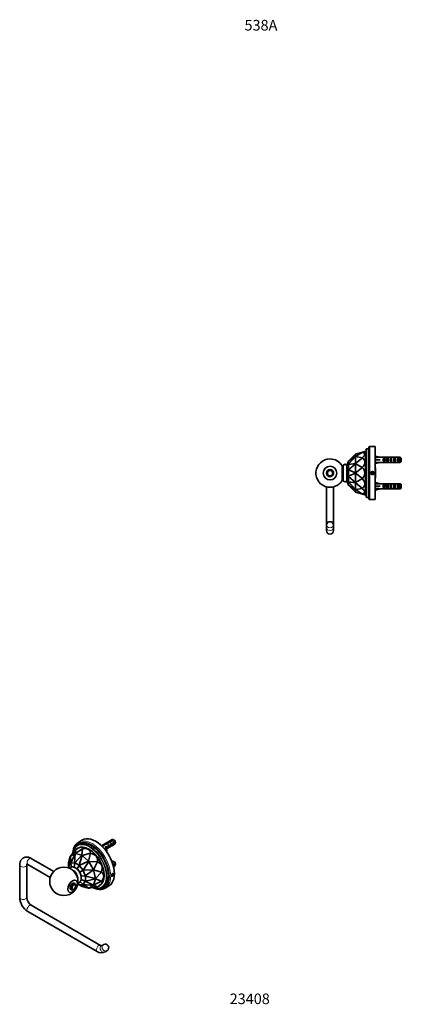
# Model space of a CAD drawing. Units: millimetres. Extents: x -216 to 1081, y 29 to 1164.
# Drawn here: x -216 to 216, y 29 to 1143 of the extents above; entities that cross this region are included whole.
import ezdxf
from ezdxf.enums import TextEntityAlignment as Align

# ---------------------------------------------------------------- set-up
doc = ezdxf.new("R2010")
doc.units = ezdxf.units.MM
for name, color, linetype in [('DV3_0', 7, 'Continuous'), ('DV6_Défaut', 7, 'Continuous'), ('Défaut', 7, 'Continuous')]:
    doc.layers.add(name, color=color, linetype=linetype)
doc.styles.add('SEACAD_Solid_Edge_ANSIB', font='seansbd.ttf')

# ---------------------------------------------------------------- blocks, each defined once
blk = doc.blocks.new('SEANNOT_GROUP')
at = {"layer": 'Défaut', "color": 136, "lineweight": 5, "style": 'SEACAD_Solid_Edge_ANSIB'}
blk.add_text('23408', height=12, dxfattribs=at).set_placement((22.1, 41.5), align=Align.TOP_LEFT)
blk = doc.blocks.new('SEANNOT_GROUP2')
at = {"layer": 'Défaut', "color": 7, "lineweight": 5, "style": 'SEACAD_Solid_Edge_ANSIB'}
blk.add_text('538A', height=12, dxfattribs=at).set_placement((38.9, 1143), align=Align.TOP_LEFT)
blk = doc.blocks.new('SE2')
at = {"layer": 'DV3_0', "color": 7, "lineweight": 35}
for p, q in [((-144.6, 215.2), (-148.8, 212.8)), ((-110.9, 215.7), (-123, 208.7)), ((-115.6, 212.7), (-115.6, 211.1)), ((-113.8, 213.4), (-109.8, 215.7)), ((-113.8, 213.4), (-113.8, 212.7)), ((-109.1, 215.3), (-113.2, 212.9)), ((-109.8, 212.7), (-109.1, 213.1)), ((-109.1, 213.1), (-109.1, 209.9)), ((-107.3, 211.9), (-107.3, 212.9)), ((-158.2, 196.7), (-152, 204.6)), ((-152, 204.6), (-152.8, 199.8)), ((-152.6, 199.9), (-144.3, 205.3)), ((-149.6, 206), (-152, 204.6)), ((-152, 204.6), (-152, 204.6)), ((-148.3, 210.2), (-150, 209.2)), ((-144.3, 205.3), (-145.2, 197.9)), ((-144.3, 205.3), (-144.3, 205.3)), ((-136.6, 204.3), (-137.3, 204.8)), ((-122.6, 208.3), (-120.8, 209.4)), ((-119.9, 209.1), (-122.1, 207.8)), ((-120.8, 209.4), (-120.8, 208.6)), ((-120.7, 206.4), (-120.4, 206.6)), ((-120.4, 206.6), (-120.4, 206.1)), ((-120, 210.3), (-120, 209.6)), ((-118.9, 204.2), (-118.2, 204.6)), ((-118.2, 207.8), (-117.6, 208.2)), ((-118.2, 205.5), (-118.2, 204.2)), ((-117.1, 204.1), (-117.7, 204)), ((-117.7, 204), (-117.7, 202.8)), ((-117.1, 202.8), (-117.7, 202.7)), ((-117.6, 208.2), (-117.6, 207.2)), ((-117.1, 206.9), (-117.6, 207.2)), ((-117.4, 205.1), (-107.9, 210.5)), ((-117, 207), (-117.1, 206.9)), ((-117.1, 204.1), (-117.1, 202.8)), ((-117, 207), (-117, 206.9)), ((-117, 205.8), (-117, 205.7)), ((-116.5, 211.5), (-116.5, 210.8)), ((-115.5, 209.4), (-114.7, 209.8)), ((-115.5, 206.2), (-114.7, 206.6)), ((-114.7, 209.8), (-114.7, 206.6)), ((-112.6, 211.1), (-111.9, 211.5)), ((-112.6, 207.8), (-111.9, 208.2)), ((-111.9, 211.5), (-111.9, 208.2)), ((-109.8, 209.4), (-109.1, 209.9)), ((-177, 179.6), (-202.5, 194.3)), ((-160.3, 189.2), (-158.3, 196.6)), ((-158.3, 196.6), (-160.3, 185.5)), ((-158.2, 196.7), (-158.3, 196.6)), ((-158.3, 196.6), (-158.3, 196.6)), ((-158.2, 196.7), (-152.8, 199.8)), ((-158.2, 196.7), (-158.2, 196.7)), ((-157.8, 189.1), (-158.2, 196.7)), ((-152.8, 199.8), (-157.7, 189.1)), ((-153.4, 189.5), (-157.7, 189.1)), ((-153.3, 189.5), (-153.9, 184.5)), ((-153.4, 189.5), (-152.6, 199.9)), ((-153.3, 189.5), (-153.4, 189.5)), ((-145.2, 197.9), (-153.3, 189.5)), ((-148.3, 186.6), (-153.3, 189.5)), ((-153.3, 189.5), (-153.3, 189.5)), ((-152.6, 199.9), (-152.8, 199.8)), ((-152.8, 199.8), (-152.8, 199.8)), ((-152.6, 199.9), (-152.6, 199.9)), ((-152.6, 199.9), (-145.2, 197.9)), ((-148.3, 186.6), (-145, 197.8)), ((-137.6, 191.2), (-148.2, 186.5)), ((-145, 197.8), (-145.2, 197.9)), ((-145.2, 197.9), (-145.2, 197.9)), ((-145, 197.8), (-135.3, 200.1)), ((-145, 197.8), (-145, 197.8)), ((-145, 197.8), (-137.6, 191.2)), ((-143.8, 181.1), (-137.4, 191)), ((-135.3, 200.1), (-137.6, 191.2)), ((-137.4, 191), (-137.6, 191.2)), ((-137.6, 191.2), (-137.6, 191.2)), ((-137.4, 191), (-137.4, 191)), ((-137.4, 191), (-127.5, 190.4)), ((-137.4, 191), (-132, 181.6)), ((-135.3, 200.1), (-135.3, 200.1)), ((-127.5, 190.4), (-132, 181.6)), ((-127.5, 190.4), (-127.5, 190.4)), ((-110.9, 191.2), (-111.2, 191)), ((-111, 190.5), (-109.8, 191.2)), ((-109.1, 190.8), (-110.8, 189.8)), ((-215.6, 186.8), (-215.6, 150.1)), ((-207.6, 150.1), (-207.6, 186.8)), ((-206.5, 187.4), (-181, 172.7)), ((-160.3, 189.2), (-160.3, 189.2)), ((-160.3, 185.4), (-160.3, 189.2)), ((-157.8, 189.1), (-160.3, 185.5)), ((-160.3, 185.5), (-160.3, 185.4)), ((-160.3, 185.4), (-160.3, 183.5)), ((-159.4, 183.5), (-160.3, 185.4)), ((-160.3, 185.4), (-160.3, 185.4)), ((-157.8, 189.1), (-156.9, 184.6)), ((-157.7, 189.1), (-157.8, 189.1)), ((-157.8, 189.1), (-157.8, 189.1)), ((-153.9, 184.5), (-154.6, 184.4)), ((-150.5, 182.5), (-153.9, 184.5)), ((-148.2, 186.5), (-150.5, 182.5)), ((-147.5, 178.9), (-150.5, 182.5)), ((-148.2, 186.5), (-148.3, 186.6)), ((-143.8, 181.1), (-148.2, 186.5)), ((-148.2, 186.5), (-148.2, 186.5)), ((-143.8, 181), (-147.5, 178.9)), ((-145.8, 174.5), (-147.5, 178.9)), ((-132, 181.6), (-143.8, 181)), ((-143.8, 181), (-143.8, 181.1)), ((-141.3, 174.5), (-143.8, 181)), ((-143.8, 181), (-143.8, 181)), ((-141.3, 174.5), (-131.9, 181.3)), ((-131.9, 181.3), (-132, 181.6)), ((-132, 181.6), (-132, 181.6)), ((-131.9, 181.3), (-131.9, 181.3)), ((-131.9, 181.3), (-123, 178.9)), ((-131.9, 181.3), (-129.9, 171.6)), ((-123, 178.9), (-129.9, 171.6)), ((-123, 178.9), (-123, 178.9)), ((-109.8, 188.2), (-109.1, 188.6)), ((-109.4, 185.2), (-107.9, 186)), ((-109.4, 185.2), (-109.1, 185.4)), ((-109.1, 188.6), (-109.1, 185.4)), ((-107.3, 187.4), (-107.3, 188.4)), ((-143.8, 164.9), (-147.3, 167.9)), ((-146.2, 170), (-145.8, 170.5)), ((-145.8, 170.5), (-145.8, 174.5)), ((-141.3, 174.4), (-145.8, 174.5)), ((-141.3, 168.5), (-145.8, 170.5)), ((-143.8, 164.9), (-141.3, 168.5)), ((-141.3, 174.4), (-141.3, 174.5)), ((-141.2, 174.4), (-141.3, 174.4)), ((-141.3, 168.5), (-141.2, 168.6)), ((-131.9, 164), (-141.3, 168.5)), ((-141.3, 168.5), (-141.3, 168.5)), ((-141.2, 168.6), (-141.2, 174.4)), ((-129.9, 171.6), (-141.2, 174.4)), ((-141.2, 168.6), (-129.9, 171.4)), ((-129.9, 171.4), (-131.9, 164)), ((-123, 168.5), (-131.9, 164)), ((-129.9, 171.4), (-129.9, 171.6)), ((-129.9, 171.6), (-129.9, 171.6)), ((-129.9, 171.4), (-129.9, 171.4)), ((-129.9, 171.4), (-123, 168.5)), ((-123, 168.5), (-123, 168.5)), ((-120, 174.7), (-120, 175.6)), ((-111, 176.3), (-111.4, 175.2)), ((-111.4, 175.2), (-111, 174.7)), ((-111.2, 175.7), (-110.2, 175.1)), ((-110.2, 176.8), (-111, 176.3)), ((-111, 174.7), (-110.2, 175.1)), ((-110.5, 176.6), (-109.8, 176.2)), ((-109.8, 176.2), (-110.2, 176.8)), ((-110.2, 175.1), (-109.8, 176.2)), ((-158.2, 159.5), (-157, 158.8)), ((-155, 159), (-154.3, 159.4)), ((-153, 165.8), (-154.2, 166.4)), ((-152.2, 163.1), (-152.2, 163.9)), ((-149.9, 165.5), (-148.3, 164.5)), ((-148.2, 164.5), (-149.5, 166.3)), ((-145, 162.6), (-148.3, 164.5)), ((-148.3, 164.5), (-148.2, 164.5)), ((-148.2, 164.5), (-143.8, 164.9)), ((-148.2, 164.5), (-148.2, 164.5)), ((-148.2, 164.5), (-137.6, 160.7)), ((-137.6, 160.7), (-145, 162.6)), ((-145, 162.6), (-145, 162.6)), ((-137.4, 160.7), (-143.8, 164.9)), ((-143.8, 164.9), (-143.8, 164.9)), ((-143.8, 164.9), (-143.8, 164.9)), ((-143.8, 164.9), (-132, 163.8)), ((-137.6, 160.7), (-137.4, 160.7)), ((-137.6, 160.7), (-137.6, 160.7)), ((-132, 163.8), (-137.4, 160.7)), ((-127.5, 162.1), (-137.4, 160.7)), ((-137.4, 160.7), (-137.4, 160.7)), ((-132, 163.8), (-131.9, 164)), ((-132, 163.8), (-132, 163.8)), ((-132, 163.8), (-127.5, 162.1)), ((-131.9, 164), (-131.9, 164)), ((-127.5, 162.1), (-125.1, 163.5)), ((-127.5, 162.1), (-127.5, 162.1)), ((-122.5, 161.5), (-120.8, 162.6)), ((-118.8, 160.8), (-114.6, 163.3)), ((-206.5, 134.3), (-128, 89)), ((-124, 96), (-202.5, 141.3)), ((-120.8, 96.7), (-123, 95.5)), ((-119, 88.5), (-116.8, 89.8))]:
    blk.add_line(p, q, dxfattribs=at)
at = {"layer": 'DV3_0', "color": 7, "lineweight": 18}
for p, q in [((-117, 206.9), (-117, 206.3)), ((-117, 206.3), (-117, 205.7))]:
    blk.add_line(p, q, dxfattribs=at)
at = {"layer": 'DV3_0', "color": 7, "lineweight": 35}
blk.add_circle((-165.6, 168.4), 16, dxfattribs=at)
for centre, radius, start, end in [((-139.1, 199.9), 16.3, 132.0994, 170.9753), ((-131.6, 178.6), 43.1, 58.4059, 59.4799), ((-130.9, 178.2), 43.1, 58.1606, 59.48), ((-140.3, 197.3), 15.6, 139.3637, 169.8844), ((-131.6, 154.1), 43.1, 58.4059, 59.4799), ((-130.9, 153.7), 43.1, 58.1606, 59.48), ((-196, 150.9), 19.6, 182.4972, 237.5028), ((-195.9, 151), 11.8, 184.4428, 235.5572), ((-118.8, 93.3), 4, 300, 120), ((-123.1, 96.4), 8.87, 236.319, 297.3811)]:
    blk.add_arc(centre, radius, start, end, dxfattribs=at)
at = {"layer": 'DV3_0', "color": 7, "lineweight": 18}
for centre, major_axis, ratio, start_param, end_param in [((-136.6, 185.2), (13.5, -23.4), 0.57735, 0, 3.725322), ((-134.5, 186.4), (14.5, -25.1), 0.57735, 0, 3.604594), ((-136.3, 185.4), (13.8, -23.8), 0.57735, 0.154145, 2.988125), ((-133.8, 186.8), (15, -26), 0.57735, 0.075925, 3.062746), ((-204.5, 190.9), (2, 3.46), 0.57735, 0, 3.141593), ((-211.6, 186.8), (-4, 0), 0.57735, 6.281335, 6.283185), ((-211.6, 186.8), (-4, 0), 0.57735, 0, 3.137814), ((-155, 174.5), (-4, 6.93), 0.57735, 3.6043, 5.820478), ((-136.6, 185.2), (13.5, -23.4), 0.57735, 5.699456, 6.283185), ((-134.5, 186.4), (14.5, -25.1), 0.57735, 5.818776, 6.283185), ((-211.6, 150.1), (-4, 0), 0.57735, 0, 3.141593), ((-204.5, 137.8), (-2, -3.46), 0.57735, 3.141593, 6.283185), ((-126, 92.5), (-2, -3.46), 0.57735, 3.145131, 6.283006), ((-121, 92), (2, -3.46), 0.816497, 3.141593, 6.283185), ((-118.8, 93.3), (-2, 3.46), 0.816497, 0, 3.141593)]:
    blk.add_ellipse(centre, major_axis=major_axis, ratio=ratio, start_param=start_param, end_param=end_param, dxfattribs=at)
at = {"layer": 'DV3_0', "color": 7, "lineweight": 35}
for centre, major_axis, ratio, start_param, end_param in [((-133.8, 186.8), (15, -26), 0.57735, 3.062746, 3.219937), ((-134.5, 186.4), (13.7, -23.8), 0.57735, 0, 3.141593), ((-129.6, 189.2), (15, -26), 0.57735, 0, 3.141593), ((-116.6, 209), (2.4, 4.64), 0.23758, 0.779706, 1.11563), ((-114.8, 210), (2.4, 4.64), 0.23758, 1.141307, 1.481144), ((-112.2, 211.5), (-9.52, -3.25), 0.231198, -1.482042, -1.287888), ((-114.8, 210), (9.52, 3.25), 0.231198, 1.324655, 1.492103), ((-109.4, 213.1), (1.5, -2.6), 0.57735, 2.523643, 3.141593), ((-110.2, 212.7), (0.34, -3.26), 0.115702, 0.114236, 1.559705), ((-109.4, 213.1), (-1.5, 2.6), 0.57735, 3.141593, 5.330339), ((-110.7, 212.4), (1.5, -2.6), 0.57735, 0.062664, 1.508132), ((-108.6, 213.6), (-0.9, 1.56), 0.57735, 3.926991, 5.216307), ((-136.3, 185.4), (13.8, -23.8), 0.57735, 2.988125, 3.303062), ((-198.1, 149.7), (-53.4, -56.8), 0.129853, 3.024644, 3.548235), ((-137.3, 184.8), (-12.2, 21.2), 0.57735, 3.141593, 6.283185), ((-198.1, 149.7), (-61.6, -53.9), 0.232045, 2.958611, 3.482202), ((-136.6, 185.2), (11.7, -20.4), 0.57735, 0.785398, 2.356194), ((-123.7, 212.8), (-6.57, 0), 0.57735, 1.634026, 1.792599), ((-121.2, 206.3), (2.4, 4.64), 0.23758, 0.66133, 0.973859), ((-122, 205.9), (1.5, -2.6), 0.57735, 1.158751, 1.508132), ((-116.3, 209.2), (-7.99, -2.38), 0.282797, 4.654158, 5.108458), ((-119.5, 207.3), (2.4, 4.64), 0.23758, 1.038374, 1.308756), ((-118.4, 207.9), (7.99, 2.38), 0.282797, 1.147051, 1.589821), ((-111, 205.5), (7.27, 0), 0.57735, 2.717693, 3.505411), ((-118.2, 208), (0.04, -3.44), 0.010512, 0.917136, 1.514056), ((-111, 204.2), (7.27, 0), 0.57735, 3.141593, 3.473861), ((-111, 205.5), (6.57, 0), 0.57735, 2.758079, 3.516124), ((-119.2, 207.5), (1.5, -2.6), 0.57735, 1.038078, 1.508132), ((-111, 204.2), (6.57, 0), 0.57735, 2.758079, 2.979438), ((-114.2, 210.4), (-2.64, -4.74), 0.238952, -0.658366, -0.405686), ((-114.2, 210.4), (-2.64, -4.74), 0.238952, -0.405686, -0.153006), ((-115.8, 209.4), (0.34, -3.26), 0.115702, 0.114236, 1.559705), ((-116.3, 209.1), (1.5, -2.6), 0.57735, 0.062664, 1.508132), ((-113, 211), (0.34, -3.26), 0.115702, 0.114236, 1.559705), ((-113.5, 210.8), (1.5, -2.6), 0.57735, 0.062664, 1.508132), ((-198.1, 149.7), (-69.4, -46.7), 0.285201, 2.903953, 3.427544), ((-198.1, 149.7), (-75.2, -36.8), 0.285201, 2.855641, 3.379233), ((-109.4, 188.6), (1.5, -2.6), 0.57735, 2.523643, 3.141593), ((-109.4, 188.6), (-1.5, 2.6), 0.57735, 3.141593, 5.330339), ((-108.6, 189.1), (-0.9, 1.56), 0.57735, 3.926991, 5.216307), ((-155, 174.5), (3.75, -6.5), 0.57735, 0.63558, 2.506012), ((-198.1, 149.7), (-77.5, -26.4), 0.232045, 2.800984, 3.324575), ((-110.2, 188.2), (0.34, -3.26), 0.115702, 0.935593, 1.559705), ((-110.7, 187.9), (1.5, -2.6), 0.57735, 0.062664, 1.508132), ((-198.1, 149.7), (-75.9, -17.8), 0.129853, 2.73495, 3.258541), ((-155.7, 162.7), (-2.05, -3.55), 0.57735, 2.920278, 6.283185), ((-155, 162.3), (2, 3.46), 0.57735, 0, 3.926991), ((-155.7, 162.7), (-2.05, -3.55), 0.57735, 0, 0.221314), ((-155, 162.3), (2, 3.46), 0.57735, 5.497787, 6.283185), ((-136.3, 185.4), (13.8, -23.8), 0.57735, 6.122674, 6.283185), ((-136.3, 185.4), (13.8, -23.8), 0.57735, 0, 0.154145), ((-133.8, 186.8), (15, -26), 0.57735, 6.20455, 6.283185), ((-133.8, 186.8), (15, -26), 0.57735, 0, 0.075925)]:
    blk.add_ellipse(centre, major_axis=major_axis, ratio=ratio, start_param=start_param, end_param=end_param, dxfattribs=at)
for centre, major_axis in [((-155.7, 162.7), (-3.87, -6.71)), ((-110.6, 175.7), (-0.88, -1.52)), ((-154.3, 161.9), (-1.5, -2.6))]:
    blk.add_ellipse(centre, major_axis=major_axis, ratio=0.57735, dxfattribs=at)
blk.add_open_spline([(-122.3, 208), (-122.2, 208), (-122, 208), (-121.9, 208)], degree=3, dxfattribs=at)
for points, knots in [([(-115.9, 211.1), (-115.9, 211.1), (-115.9, 211.1), (-115.8, 211.2), (-115.7, 211.2), (-115.6, 211.2)], [0.920763292, 0.920763292, 0.920763292, 0.920763292, 0.921875, 0.921875, 0.925762784, 0.925762784, 0.925762784, 0.925762784]), ([(-202.5, 194.3), (-202.7, 194.4), (-203.2, 194.7), (-204, 195.1), (-205, 195.5), (-206, 195.7), (-207, 195.8), (-208, 195.9), (-208.9, 195.8), (-209.8, 195.6), (-210.6, 195.3), (-211.4, 194.9), (-212.1, 194.5), (-212.8, 193.9), (-213.4, 193.3), (-213.9, 192.6), (-214.4, 191.9), (-214.8, 191.1), (-215.1, 190.2), (-215.3, 189.3), (-215.5, 188.3), (-215.6, 187.5), (-215.6, 187), (-215.6, 186.8)], [0, 0, 0, 0, 0.030917, 0.086246, 0.141425, 0.195754, 0.248813, 0.30036, 0.350365, 0.398969, 0.446416, 0.492994, 0.539014, 0.584759, 0.630484, 0.676515, 0.723167, 0.770731, 0.819453, 0.869484, 0.920843, 0.973388, 1, 1, 1, 1]), ([(-207.7, 187.8), (-207.7, 187.8), (-207.7, 187.8), (-207.6, 187.8), (-207.4, 187.8), (-207.1, 187.7), (-206.8, 187.6), (-206.6, 187.5), (-206.5, 187.4)], [0.6716482, 0.6716482, 0.6716482, 0.6716482, 0.7285665, 0.7876112, 0.8490735, 0.9086014, 0.9678066, 1, 1, 1, 1]), ([(-207.6, 186.8), (-207.6, 186.9), (-207.6, 187.1), (-207.5, 187.4), (-207.5, 187.7), (-207.5, 187.8), (-207.5, 187.8)], [0, 0, 0, 0, 0.0321657, 0.0920281, 0.1516337, 0.1846451, 0.1846451, 0.1846451, 0.1846451]), ([(-145.9, 172.1), (-145.9, 172.3), (-146, 172.7), (-146, 173.5), (-146.2, 174.4), (-146.4, 175.3), (-146.7, 176.3), (-147.1, 177.2), (-147.5, 178.1), (-148, 179), (-148.6, 179.8), (-149.2, 180.6), (-149.8, 181.3), (-150.5, 182), (-151.2, 182.7), (-151.9, 183.2), (-152.7, 183.7), (-153.5, 184.1), (-154.3, 184.4), (-155.1, 184.6), (-155.9, 184.7), (-156.6, 184.7), (-157.4, 184.5), (-158.1, 184.3), (-158.7, 184), (-159.2, 183.6), (-159.5, 183.3), (-159.6, 183.2)], [0, 0, 0, 0, 0.009186, 0.0259692, 0.0427157, 0.0594179, 0.0760633, 0.0926579, 0.1092169, 0.1257606, 0.1423111, 0.1588857, 0.1755069, 0.1921985, 0.208982, 0.2258728, 0.2428728, 0.2599567, 0.277023, 0.2939244, 0.3104889, 0.3265786, 0.3421464, 0.3572438, 0.3719909, 0.3865423, 0.3984066, 0.3984066, 0.3984066, 0.3984066]), ([(-149.8, 166.2), (-149.8, 166.2), (-149.6, 166.3), (-149.1, 166.4), (-148.5, 166.7), (-147.9, 167.1), (-147.4, 167.6), (-147, 168.2), (-146.7, 168.8), (-146.4, 169.5), (-146.1, 170.2), (-146, 171), (-145.9, 171.6), (-145.9, 172), (-145.9, 172.1)], [0.8424071, 0.8424071, 0.8424071, 0.8424071, 0.8431368, 0.8582072, 0.8729368, 0.8874812, 0.9019719, 0.9165587, 0.9313945, 0.9465997, 0.9622417, 0.9783144, 0.9947382, 1, 1, 1, 1]), ([(-109.4, 176.4), (-109.4, 176.2), (-109.4, 176.1), (-109.5, 175.9), (-109.5, 175.7), (-109.6, 175.6), (-109.7, 175.4), (-109.8, 175.2), (-109.9, 175.1), (-110, 174.9), (-110.1, 174.8), (-110.2, 174.7), (-110.3, 174.6), (-110.5, 174.5), (-110.6, 174.4), (-110.7, 174.3), (-110.9, 174.3), (-111, 174.2), (-111.1, 174.2), (-111.2, 174.2), (-111.3, 174.2), (-111.4, 174.3), (-111.5, 174.3), (-111.6, 174.4), (-111.6, 174.5), (-111.7, 174.6), (-111.7, 174.8), (-111.7, 174.9), (-111.7, 175), (-111.7, 175.2), (-111.7, 175.4), (-111.7, 175.5), (-111.6, 175.7), (-111.6, 175.9), (-111.5, 176), (-111.4, 176.2), (-111.3, 176.4), (-111.2, 176.5), (-111.1, 176.7), (-111, 176.8), (-110.9, 176.9), (-110.7, 177), (-110.6, 177.1), (-110.5, 177.2), (-110.3, 177.2), (-110.2, 177.2), (-110.1, 177.2), (-110, 177.2), (-109.9, 177.2), (-109.8, 177.2), (-109.7, 177.1), (-109.6, 177), (-109.5, 176.9), (-109.5, 176.8), (-109.4, 176.7), (-109.4, 176.6), (-109.4, 176.5), (-109.4, 176.4)], [0, 0, 0, 0, 0.053649, 0.053649, 0.053649, 0.107295, 0.107295, 0.107295, 0.160993, 0.160993, 0.160993, 0.214726, 0.214726, 0.214726, 0.268403, 0.268403, 0.268403, 0.32202, 0.32202, 0.32202, 0.375666, 0.375666, 0.375666, 0.429386, 0.429386, 0.429386, 0.483108, 0.483108, 0.483108, 0.536759, 0.536759, 0.536759, 0.590375, 0.590375, 0.590375, 0.644048, 0.644048, 0.644048, 0.69778, 0.69778, 0.69778, 0.751482, 0.751482, 0.751482, 0.80511, 0.80511, 0.80511, 0.858738, 0.858738, 0.858738, 0.912437, 0.912437, 0.912437, 0.96617, 0.96617, 0.96617, 1, 1, 1, 1]), ([(-133.2, 161.3), (-132.9, 161.2), (-132.1, 160.9), (-131.1, 160.6), (-129.9, 160.4), (-128.8, 160.2), (-127.7, 160.2), (-126.7, 160.2), (-125.7, 160.4), (-125.2, 160.5), (-125, 160.6)], [0.7928573, 0.7928573, 0.7928573, 0.7928573, 0.816043, 0.843713, 0.8713597, 0.8989701, 0.9265293, 0.9540227, 0.9814385, 1, 1, 1, 1]), ([(-130.9, 160.6), (-130.5, 160.4), (-129.7, 160.2), (-128.5, 159.8), (-127.3, 159.5), (-126.1, 159.4), (-124.9, 159.3), (-123.8, 159.3), (-122.7, 159.4), (-121.7, 159.7), (-120.8, 159.9), (-120.3, 160.1), (-120.1, 160.2)], [0.7586499, 0.7586499, 0.7586499, 0.7586499, 0.7826939, 0.8083871, 0.8340435, 0.8596433, 0.8851646, 0.9105858, 0.9358889, 0.961064, 0.9861131, 1, 1, 1, 1]), ([(-122.9, 95.5), (-123, 95.5), (-123.1, 95.5), (-123.3, 95.6), (-123.6, 95.7), (-123.8, 95.9), (-124, 95.9), (-124, 96)], [0.5156839, 0.5156839, 0.5156839, 0.5156839, 0.6199795, 0.741088, 0.8596354, 0.9727298, 1, 1, 1, 1])]:
    blk.add_open_spline(points, degree=3, knots=knots, dxfattribs=at)
blk = doc.blocks.new('SE5')
at = {"layer": 'DV6_Défaut', "color": 7, "lineweight": 35}
for p, q in [((176.7, 603.3), (176.7, 657.3)), ((179.7, 657.8), (177.2, 657.8)), ((179.7, 601.3), (179.7, 659.3)), ((186.7, 660.3), (180.7, 660.3)), ((186.7, 600.3), (186.7, 660.3)), ((156.7, 643.8), (164.7, 651.8)), ((164.7, 649), (156.7, 643.8)), ((156.7, 640.2), (164.7, 648.9)), ((164.7, 651.8), (172.3, 654)), ((172.3, 654), (164.7, 649)), ((164.7, 651.8), (164.7, 651.8)), ((164.7, 651.8), (164.7, 649)), ((164.7, 648.9), (164.7, 649)), ((164.7, 649), (164.7, 649)), ((164.7, 648.9), (164.7, 648.9)), ((164.7, 648.9), (172.3, 647.6)), ((164.7, 648.9), (164.7, 641.2)), ((172.3, 647.6), (164.7, 641.2)), ((172.3, 654), (175.2, 654.8)), ((172.3, 654), (172.3, 654)), ((172.3, 647.6), (172.3, 647.6)), ((175.7, 654.8), (175.2, 654.8)), ((175.7, 605.8), (175.7, 654.8)), ((176.7, 653.8), (175.7, 654.8)), ((186.7, 649.3), (186.8, 649.6)), ((186.8, 649.6), (192.4, 648.3)), ((193.4, 648.3), (192.4, 648.3)), ((193.4, 648.3), (193.4, 648.3)), ((199.8, 648.3), (193.4, 648.3)), ((196.5, 647.3), (197.4, 647.3)), ((196.5, 647.3), (196.5, 643.3)), ((197.4, 647.3), (197.4, 646.1)), ((200.5, 647.3), (201.4, 647.3)), ((200.5, 647.3), (200.5, 646.1)), ((202.5, 648.3), (201, 648.3)), ((201.4, 647.3), (201.4, 646.1)), ((204.4, 647.3), (205.4, 647.3)), ((204.4, 647.3), (204.4, 643.3)), ((205.3, 648.3), (205.3, 648.1)), ((205.4, 647.3), (205.4, 643.3)), ((208.4, 647.3), (209.4, 647.3)), ((208.4, 647.3), (208.4, 643.3)), ((215.2, 648.3), (209.3, 648.3)), ((209.4, 647.3), (209.4, 643.3)), ((212.4, 647.3), (213.4, 647.3)), ((212.4, 647.3), (212.4, 643.3)), ((213.4, 647.3), (213.4, 643.3)), ((215.2, 642.4), (215.2, 648.3)), ((216.4, 647), (216.4, 643.6)), ((149.5, 622.2), (149.5, 638.4)), ((150.7, 637.8), (149.7, 637.8)), ((150.7, 638.3), (150.7, 622.3)), ((156.7, 643.8), (154.7, 639.3)), ((156.7, 640.2), (154.7, 636.9)), ((154.7, 636.9), (154.7, 639.3)), ((154.7, 632.7), (154.7, 636.9)), ((156.7, 640.2), (156.7, 643.8)), ((156.7, 643.8), (156.7, 643.8)), ((156.7, 643.8), (156.7, 643.8)), ((164.7, 641.2), (156.7, 640.1)), ((156.7, 634), (164.7, 640.9)), ((156.7, 640.1), (156.7, 640.2)), ((156.7, 640.2), (156.7, 640.2)), ((156.7, 634), (156.7, 640.1)), ((164.7, 640.9), (164.7, 641.2)), ((164.7, 641.2), (164.7, 641.2)), ((164.7, 640.9), (164.7, 640.9)), ((164.7, 640.9), (172.3, 636.6)), ((164.7, 640.9), (164.7, 630.5)), ((172.3, 636.6), (164.7, 630.5)), ((172.3, 636.6), (172.3, 636.6)), ((186.7, 645.4), (186.8, 645.3)), ((186.7, 645.2), (186.8, 645.3)), ((186.7, 641.3), (186.8, 641)), ((186.7, 636.1), (187, 636.1)), ((186.8, 645.3), (192.4, 645.3)), ((186.8, 641), (192.4, 642.3)), ((187.3, 635.3), (187, 636.1)), ((187.3, 634.6), (187.3, 635.3)), ((192.4, 642.3), (193.4, 642.3)), ((193.4, 642.3), (193.4, 642.4)), ((199.8, 642.4), (193.4, 642.4)), ((196.5, 643.3), (197.4, 643.3)), ((198, 646.1), (197.3, 646.1)), ((197.3, 646.1), (197.3, 644.6)), ((198, 644.6), (197.3, 644.6)), ((197.4, 644.6), (197.4, 643.3)), ((201.4, 646.1), (198, 646.1)), ((198, 646.1), (198, 644.6)), ((201.4, 644.6), (198, 644.6)), ((200.5, 644.6), (200.5, 643.3)), ((200.5, 643.3), (201.4, 643.3)), ((201, 642.3), (202.5, 642.3)), ((201.6, 646.1), (201.4, 646.1)), ((201.4, 644.6), (201.4, 643.3)), ((201.6, 644.6), (201.4, 644.6)), ((204.4, 643.3), (205.4, 643.3)), ((205.3, 642.3), (205.3, 642.5)), ((208.4, 643.3), (209.4, 643.3)), ((215.2, 642.4), (209.3, 642.4)), ((212.4, 643.3), (213.4, 643.3)), ((131.7, 630.3), (131.7, 629.4)), ((135.2, 626.3), (135.1, 626.2)), ((136.2, 626.3), (135.2, 626.3)), ((136.3, 626.2), (136.2, 626.3)), ((139.7, 629.4), (139.7, 630.3)), ((156.7, 633.9), (154.7, 632.7)), ((154.7, 627.9), (154.7, 632.7)), ((154.7, 623.7), (154.7, 627.9)), ((156.7, 626.7), (154.7, 627.9)), ((156.7, 633.9), (156.7, 634)), ((156.7, 626.8), (156.7, 633.9)), ((164.7, 630.4), (156.7, 633.9)), ((156.7, 633.9), (156.7, 633.9)), ((156.7, 626.8), (164.7, 630.2)), ((156.7, 626.7), (156.7, 626.8)), ((156.7, 626.6), (156.7, 626.7)), ((156.7, 620.5), (156.7, 626.6)), ((164.7, 619.7), (156.7, 626.6)), ((164.7, 630.5), (164.7, 630.4)), ((164.7, 630.2), (164.7, 630.4)), ((164.7, 630.2), (164.7, 630.2)), ((164.7, 630.2), (172.3, 624)), ((164.7, 630.2), (164.7, 619.7)), ((172.3, 624), (164.7, 619.7)), ((172.3, 624), (172.3, 624)), ((183, 631.3), (182.4, 630.3)), ((182.4, 630.3), (183, 629.3)), ((184.1, 631.3), (183, 631.3)), ((183, 629.3), (184.1, 629.3)), ((184.7, 630.3), (184.1, 631.3)), ((184.1, 629.3), (184.7, 630.3)), ((186.7, 633.2), (187, 633.2)), ((186.7, 627.4), (187, 627.4)), ((186.7, 624.5), (187, 624.5)), ((187, 624.5), (187.3, 625.3)), ((187.3, 630.3), (187.3, 634.6)), ((187.3, 626), (187.3, 630.3)), ((187.3, 626), (187.3, 625.3)), ((131.7, 614.8), (131.7, 575.3)), ((138.3, 614.5), (133.1, 614.5)), ((139.7, 575.3), (139.7, 614.8)), ((149.7, 622.8), (150.7, 622.8)), ((154.7, 621.3), (154.7, 623.7)), ((156.7, 620.4), (154.7, 623.7)), ((156.7, 616.8), (154.7, 621.3)), ((156.7, 620.4), (156.7, 620.5)), ((156.7, 620.5), (164.7, 619.4)), ((156.7, 616.8), (156.7, 620.4)), ((164.7, 611.8), (156.7, 620.4)), ((156.7, 620.4), (156.7, 620.4)), ((164.7, 608.8), (156.7, 616.8)), ((156.7, 616.8), (156.7, 616.8)), ((156.7, 616.8), (156.7, 616.8)), ((156.7, 616.8), (164.7, 611.6)), ((164.7, 619.4), (164.7, 619.7)), ((164.7, 619.7), (164.7, 619.7)), ((164.7, 619.4), (164.7, 619.4)), ((164.7, 619.4), (172.3, 613)), ((164.7, 619.4), (164.7, 611.8)), ((172.3, 613), (164.7, 611.8)), ((172.3, 613), (172.3, 613)), ((186.7, 619.3), (186.8, 619.6)), ((186.7, 615.4), (186.8, 615.3)), ((186.7, 615.2), (186.8, 615.3)), ((186.8, 619.6), (192.4, 618.3)), ((186.8, 615.3), (192.4, 615.3)), ((193.4, 618.3), (192.4, 618.3)), ((193.4, 618.3), (193.4, 618.3)), ((199.8, 618.3), (193.4, 618.3)), ((196.5, 617.3), (197.4, 617.3)), ((196.5, 617.3), (196.5, 613.3)), ((196.5, 613.3), (197.4, 613.3)), ((198, 616.1), (197.3, 616.1)), ((197.3, 616.1), (197.3, 614.6)), ((198, 614.6), (197.3, 614.6)), ((197.4, 617.3), (197.4, 616.1)), ((197.4, 614.6), (197.4, 613.3)), ((201.4, 616.1), (198, 616.1)), ((198, 616.1), (198, 614.6)), ((201.4, 614.6), (198, 614.6)), ((200.5, 617.3), (201.4, 617.3)), ((200.5, 617.3), (200.5, 616.1)), ((200.5, 614.6), (200.5, 613.3)), ((200.5, 613.3), (201.4, 613.3)), ((202.5, 618.3), (201, 618.3)), ((201.4, 617.3), (201.4, 616.1)), ((201.6, 616.1), (201.4, 616.1)), ((201.4, 614.6), (201.4, 613.3)), ((201.6, 614.6), (201.4, 614.6)), ((204.4, 617.3), (205.4, 617.3)), ((204.4, 617.3), (204.4, 613.3)), ((204.4, 613.3), (205.4, 613.3)), ((205.3, 618.3), (205.3, 618.1)), ((205.4, 617.3), (205.4, 613.3)), ((208.4, 617.3), (209.4, 617.3)), ((208.4, 617.3), (208.4, 613.3)), ((208.4, 613.3), (209.4, 613.3)), ((215.2, 618.3), (209.3, 618.3)), ((209.4, 617.3), (209.4, 613.3)), ((212.4, 617.3), (213.4, 617.3)), ((212.4, 617.3), (212.4, 613.3)), ((212.4, 613.3), (213.4, 613.3)), ((213.4, 617.3), (213.4, 613.3)), ((215.2, 612.4), (215.2, 618.3)), ((216.4, 617), (216.4, 613.6)), ((164.7, 611.6), (164.7, 611.8)), ((164.7, 611.8), (164.7, 611.8)), ((164.7, 611.6), (164.7, 611.6)), ((164.7, 611.6), (172.3, 606.6)), ((164.7, 611.6), (164.7, 608.8)), ((172.3, 606.6), (164.7, 608.8)), ((164.7, 608.8), (164.7, 608.8)), ((172.3, 606.6), (175.2, 605.8)), ((172.3, 606.6), (172.3, 606.6)), ((175.2, 605.8), (175.7, 605.8)), ((175.7, 605.8), (176.7, 606.8)), ((177.2, 602.8), (179.7, 602.8)), ((186.7, 611.3), (186.8, 611)), ((186.8, 611), (192.4, 612.3)), ((192.4, 612.3), (193.4, 612.3)), ((193.4, 612.3), (193.4, 612.4)), ((199.8, 612.4), (193.4, 612.4)), ((201, 612.3), (202.5, 612.3)), ((205.3, 612.3), (205.3, 612.5)), ((215.2, 612.4), (209.3, 612.4)), ((180.7, 600.3), (186.7, 600.3)), ((131.7, 575.3), (131.7, 571.3)), ((131.7, 571.3), (131.7, 568.2)), ((131.7, 568.2), (131.7, 565.3)), ((139.7, 571.3), (139.7, 575.3)), ((139.7, 568.2), (139.7, 571.3)), ((139.7, 565.3), (139.7, 568.2))]:
    blk.add_line(p, q, dxfattribs=at)
at = {"layer": 'DV6_Défaut', "color": 7, "lineweight": 18}
for p, q in [((177.2, 602.8), (177.2, 657.8)), ((180.7, 600.3), (180.7, 660.3)), ((149.7, 622.8), (149.7, 637.8)), ((201.4, 646.1), (201.4, 645.3)), ((201.4, 645.3), (201.4, 644.6)), ((201.4, 616.1), (201.4, 615.3)), ((201.4, 615.3), (201.4, 614.6)), ((135.2, 575.3), (131.7, 575.3)), ((139.7, 575.3), (136.2, 575.3))]:
    blk.add_line(p, q, dxfattribs=at)
at = {"layer": 'DV6_Défaut', "color": 7, "lineweight": 35}
for centre, radius in [((135.7, 630.3), 7.75), ((135.7, 630.3), 4.1), ((135.7, 630.3), 4), ((135.7, 630.3), 3), ((183.6, 630.3), 1.75), ((183.6, 630.3), 1.65)]:
    blk.add_circle(centre, radius, dxfattribs=at)
for centre, radius, start, end in [((177.2, 657.3), 0.5, 90, 180), ((180.7, 659.3), 1, 90, 180), ((135.7, 630.3), 16, 90, 260.7322), ((135.7, 630.3), 16, 30.4144, 90), ((149.7, 635.8), 2, 90, 95.7913), ((152.7, 638.3), 2, 0, 180), ((183.1, 634.6), 4.22, 0.9994, 21.0746), ((183.1, 634.7), 4.22, 338.9254, 359.0006), ((183.1, 625.9), 4.22, 0.9994, 21.0746), ((183.1, 626.1), 4.22, 338.9254, 359.0006), ((135.7, 630.3), 16, 279.2678, 329.5856), ((149.7, 624.8), 2, 264.2087, 270), ((152.7, 622.3), 2, 180, 0), ((177.2, 603.3), 0.5, 180, 270), ((180.7, 601.3), 1, 180, 270), ((135.7, 571.3), 4, 90, 180), ((135.7, 571.3), 4, 0, 90), ((135.7, 565.3), 4, 180, 0)]:
    blk.add_arc(centre, radius, start, end, dxfattribs=at)
at = {"layer": 'DV6_Défaut', "color": 7, "lineweight": 18}
blk.add_arc((183.6, 630.3), 2, 255, 195, dxfattribs=at)
at = {"layer": 'DV6_Défaut', "color": 7, "lineweight": 35}
for centre, major_axis, ratio, start_param, end_param in [((89.7, 630.3), (-85.4, -21.6), 0.13489, 2.845653, 3.369244), ((89.7, 630.3), (-85.4, -13), 0.243013, 2.842735, 3.366326), ((205.5, 645.3), (-51.9, 0.8), 0.055876, -1.314474, -1.199301), ((198.7, 645.3), (0, -3), 0.976011, 3.989655, 5.435123), ((201, 645.3), (6.74, 0), 0.445101, 1.570796, 1.738244), ((202.7, 645.3), (0, -3), 0.976011, 3.989655, 4.459709), ((202.5, 645.3), (8.33, 0), 0.359989, 1.230959, 1.570796), ((206.1, 645.3), (0, -3), 0.760351, 3.989655, 5.435123), ((205.5, 645.3), (-8.33, 0), 0.359989, 4.738067, 4.890466), ((207.5, 645.3), (6.74, 0), 0.445101, 1.570796, 1.910633), ((205.1, 645.3), (6.74, 0), 0.445101, 1.387338, 1.545119), ((207.5, 645.3), (10.5, 0), 0.285569, 1.403348, 1.570796), ((210.1, 645.3), (0, -3), 0.760351, 3.989655, 5.435123), ((214.1, 645.3), (0, -3), 0.760351, 3.989655, 5.435123), ((89.7, 630.3), (-85.4, 0), 0.286745, 2.879797, 3.403388), ((205.5, 645.3), (-51.9, 2.9), 0.014553, 1.200933, 1.316105), ((205.5, 645.3), (-51.9, -2.9), 0.014553, -1.316105, -1.200933), ((205.5, 645.3), (-51.9, -0.8), 0.055876, 1.199301, 1.314474), ((201, 645.3), (6.74, 0), 0.445101, 4.544941, 4.712389), ((202.7, 645.3), (0, -3), 0.976011, 4.965069, 5.435123), ((208.5, 645.3), (-7.06, 0), 0.425017, 6.030505, 6.283185), ((208.5, 645.3), (7.06, 0), 0.425017, 3.141593, 3.394273), ((202.5, 645.3), (8.33, 0), 0.359989, 4.712389, 5.052226), ((205.5, 645.3), (-8.33, 0), 0.359989, 1.39272, 1.545119), ((207.5, 645.3), (6.74, 0), 0.445101, 4.372552, 4.712389), ((205.1, 645.3), (6.74, 0), 0.445101, 4.738067, 4.895847), ((207.5, 645.3), (10.5, 0), 0.285569, 4.712389, 4.879837), ((89.7, 630.3), (-85.4, 13), 0.243013, 2.916859, 3.44045), ((89.7, 630.3), (-85.4, 21.6), 0.13489, 2.913942, 3.437533), ((205.5, 615.3), (-51.9, 0.8), 0.055876, -1.314474, -1.199301), ((205.5, 615.3), (-51.9, 2.9), 0.014553, 1.200933, 1.316105), ((205.5, 615.3), (-51.9, -2.9), 0.014553, -1.316105, -1.200933), ((198.7, 615.3), (0, -3), 0.976011, 3.989655, 5.435123), ((201, 615.3), (6.74, 0), 0.445101, 1.570796, 1.738244), ((202.7, 615.3), (0, -3), 0.976011, 3.989655, 4.459709), ((202.7, 615.3), (0, -3), 0.976011, 4.965069, 5.435123), ((208.5, 615.3), (-7.06, 0), 0.425017, 6.030505, 6.283185), ((208.5, 615.3), (7.06, 0), 0.425017, 3.141593, 3.394273), ((202.5, 615.3), (8.33, 0), 0.359989, 1.230959, 1.570796), ((206.1, 615.3), (0, -3), 0.760351, 3.989655, 5.435123), ((205.5, 615.3), (-8.33, 0), 0.359989, 4.738067, 4.890466), ((207.5, 615.3), (-6.74, 0), 0.445101, 4.712389, 5.052226), ((205.1, 615.3), (6.74, 0), 0.445101, 1.387338, 1.545119), ((207.5, 615.3), (10.5, 0), 0.285569, 1.403348, 1.570796), ((210.1, 615.3), (0, -3), 0.760351, 3.989655, 5.435123), ((214.1, 615.3), (0, -3), 0.760351, 3.989655, 5.435123), ((205.5, 615.3), (-51.9, -0.8), 0.055876, 1.199301, 1.314474), ((201, 615.3), (6.74, 0), 0.445101, 4.544941, 4.712389), ((202.5, 615.3), (8.33, 0), 0.359989, 4.712389, 5.052226), ((205.5, 615.3), (-8.33, 0), 0.359989, 1.39272, 1.545119), ((207.5, 615.3), (6.74, 0), 0.445101, 4.372552, 4.712389), ((205.1, 615.3), (6.74, 0), 0.445101, 4.738067, 4.895847), ((207.5, 615.3), (10.5, 0), 0.285569, 4.712389, 4.879837)]:
    blk.add_ellipse(centre, major_axis=major_axis, ratio=ratio, start_param=start_param, end_param=end_param, dxfattribs=at)
at = {"layer": 'DV6_Défaut', "color": 7, "lineweight": 18}
for centre in [(135.7, 571.3), (135.7, 568.2)]:
    blk.add_ellipse(centre, major_axis=(4, 0), ratio=0.707107, start_param=3.141593, end_param=6.283185, dxfattribs=at)
at = {"layer": 'DV6_Défaut', "color": 7, "lineweight": 35}
for points in [[(216.4, 647), (216, 647.5), (215.6, 647.9), (215.2, 648.3)], [(216.4, 643.6), (216, 643.2), (215.6, 642.8), (215.2, 642.4)], [(187.3, 630.3), (187.3, 629.3), (187.2, 628.4), (187, 627.4)], [(216.4, 617), (216, 617.5), (215.6, 617.9), (215.2, 618.3)], [(216.4, 613.6), (216, 613.2), (215.6, 612.8), (215.2, 612.4)]]:
    blk.add_open_spline(points, degree=3, dxfattribs=at)
blk.add_open_spline([(187, 633.2), (187.1, 632.7), (187.2, 632.2), (187.3, 631.3), (187.3, 630.8), (187.3, 630.3)], degree=3, knots=[0, 0, 0, 0, 0.5, 0.5, 1, 1, 1, 1], dxfattribs=at)

msp = doc.modelspace()

# ---------------------------------------------------------------- block references
at = {"layer": 'Défaut'}
for name in ['SEANNOT_GROUP2', 'SE5', 'SE2', 'SEANNOT_GROUP']:
    msp.add_blockref(name, (0, 0), dxfattribs=at)

doc.saveas('drawing.dxf')
